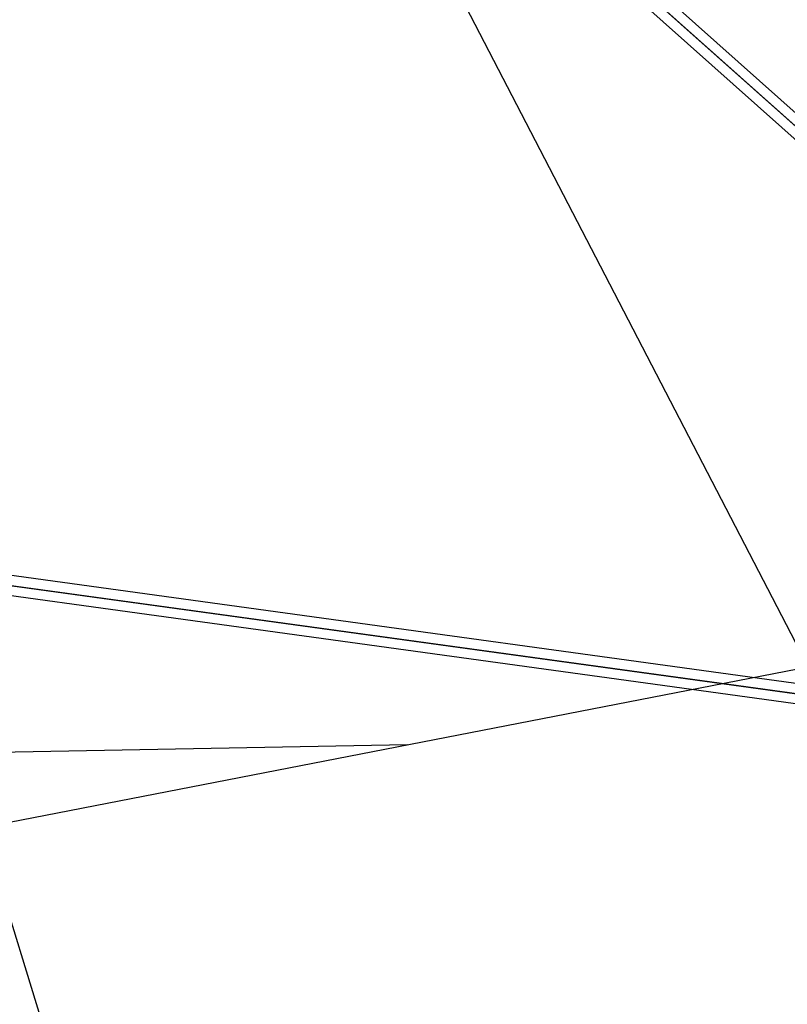
# Model space of a CAD drawing. Extents: x 5299 to 34700, y 6651 to 27543.
# Drawn here: x 22301 to 23025, y 18576 to 19504 of the extents above; entities that cross this region are included whole.
import ezdxf

# ---------------------------------------------------------------- set-up
doc = ezdxf.new("R2010")
doc.units = 0
doc.header["$LTSCALE"] = 350
doc.header["$MEASUREMENT"] = 0
doc.layers.add('PENTAGODE-XL-01', color=7, linetype='CONTINUOUS')

msp = doc.modelspace()

# ---------------------------------------------------------------- linework, layer by layer
at = {"layer": 'PENTAGODE-XL-01'}
for p, q in [((23052.25835, 18878.43976), (22398.3635, 20140.28312)), ((22275.6889, 18744.34909), (23057.0687, 18896.33867)), ((22666.3788, 18820.34388), (18696.12064, 18745.12633)), ((22272.57108, 18719.55305), (22321.26852, 18561.3806))]:
    msp.add_line(p, q, dxfattribs=at)
at = {"layer": 'PENTAGODE-XL-01', "flags": 128}
for points in [[(23120.84814, 21332.14467), (23878.32293, 19835.0655), (24318.5499, 18965.18006), (24299.14226, 18784.55442), (24134.65762, 18707.30813), (23169.27118, 18840.27935), (21507.70738, 19068.75158)], [(23111.43255, 21329.64665), (23869.86811, 19831.03024), (24310.09509, 18960.95266), (24291.64821, 18789.93476), (24136.00271, 18716.72372), (23170.42411, 18849.50279), (21507.13092, 19078.35933)], [(23103.9385, 21323.49769), (23861.41329, 19826.61068), (24299.33441, 18961.33697), (24281.65616, 18797.04449), (24132.15961, 18726.90793), (23171.96135, 18858.91838), (21510.39755, 19087.58276)], [(23113.3541, 21326.18786), (23870.06027, 19830.64593), (24307.78923, 18965.56437), (24288.95804, 18791.8563), (24130.81452, 18717.49234), (23170.80842, 18849.50279), (21511.16617, 19077.78286)], [(22672.45617, 20145.23453), (23532.85553, 19661.91418), (23220.3453, 19223.44078), (22483.20748, 19879.73253)], [(22663.47327, 20139.49358), (23515.76777, 19660.63091), (23215.95516, 19239.98822), (22485.77402, 19890.06624)], [(22672.18601, 20134.56312), (23525.29099, 19655.29521), (23224.12757, 19232.69384), (22493.20349, 19883.44727)], [(22663.20311, 20128.75463), (23508.27077, 19654.07948), (23219.73744, 19249.24128), (22495.77003, 19893.84851)]]:
    msp.add_lwpolyline(points, dxfattribs=at)
at = {"layer": 'PENTAGODE-XL-01'}
for points in [[(23112.60976, 21327.81521, 0), (23870.50738, 19830.74105, 0), (24309.72912, 18963.14692, 0), (24291.18179, 18790.68582, 0), (24134.18276, 18716.94209, 0), (23170.80991, 18849.41115, 0), (21508.46508, 19077.99269, 0)], [(22667.67519, 20137.00258, 0), (23520.85118, 19657.9556, 0), (23220.19935, 19236.28962, 0), (22489.23997, 19886.74611, 0)]]:
    msp.add_polyline3d(points, dxfattribs=at)

doc.saveas('drawing.dxf')
